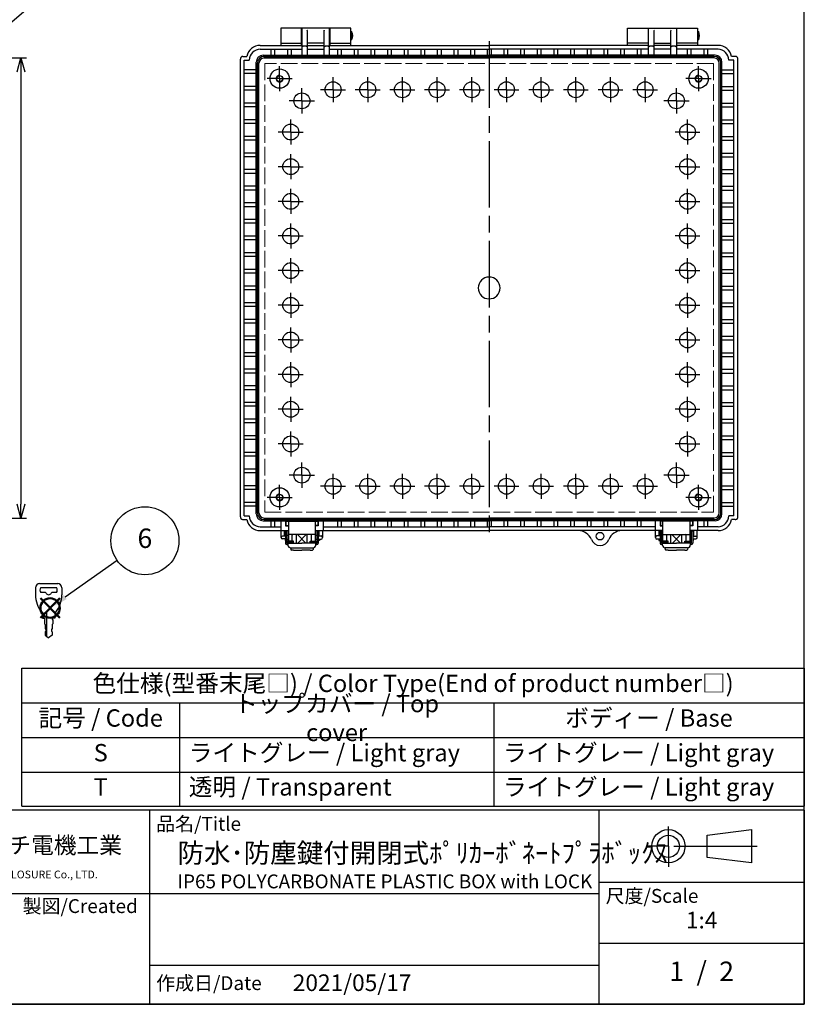
# Model space of a CAD drawing. Units: millimetres. Extents: x 0 to 3302, y 0 to 1120.
# Drawn here: x 1046 to 1612, y 0 to 710 of the extents above; entities that cross this region are included whole.
import ezdxf
from ezdxf.enums import TextEntityAlignment as Align

# ---------------------------------------------------------------- set-up
doc = ezdxf.new("R2010")
doc.units = ezdxf.units.MM
doc.header["$LTSCALE"] = 4
for name, pattern in [('AM_ISO02W050x2', [3.75, 3, -0.75]), ('AM_ISO08W050', [18, 12, -1.5, 3, -1.5]), ('AM_ISO08W050x2', [9, 6, -0.75, 1.5, -0.75]), ('gen7a', [6.875, 4.75, -0.875, 0.375, -0.875])]:
    doc.linetypes.add(name, pattern=pattern)
doc.layers.add('7A', color=4, linetype='gen7a')
doc.layers.add('RAHM2', color=1, linetype='Continuous')
doc.layers.add('AM_12', color=7, linetype='Continuous', lineweight=50, plot=False)
for name, color, linetype, lineweight in [('AM_5', 3, 'Continuous', 25), ('AM_7', 4, 'AM_ISO08W050', 25), ('AM_8', 1, 'Continuous', 25), ('ｶｷﾞ', 8, 'Continuous', 25), ('ﾄｯﾌﾟｶﾊﾞｰ', 7, 'Continuous', 25), ('ﾎﾞﾃﾞｨｰ', 2, 'Continuous', 25), ('ﾎﾞﾃﾞｨｰ0', 2, 'AM_ISO02W050x2', 13), ('ﾗｯﾁ', 3, 'Continuous', 25), ('ﾗｯﾁ金具', 6, 'Continuous', 25)]:
    doc.layers.add(name, color=color, linetype=linetype, lineweight=lineweight)
doc.styles.add('ACISOTS', font='isocp.shx', dxfattribs={"height": 1, "bigfont": 'extfont.shx'})
doc.styles.get("Standard").update_dxf_attribs({"font": 'ISOCP.SHX', "bigfont": 'EXTFONT.SHX'})
doc.dimstyles.new('AM_ISO$0', dxfattribs={"dimscale": 4, "dimtxt": 3.5, "dimasz": 2.5, "dimexe": 1, "dimexo": 1, "dimgap": 1.5, "dimtad": 1, "dimdec": 1, "dimdsep": 46, "dimtxsty": 'Standard', "dimblk": 'OPEN30', "dimcen": 0, "dimclrd": 3, "dimclre": 3, "dimclrt": 2, "dimadec": 0, "dimazin": 2, "dimtp": 0.1, "dimtm": 0.1, "dimtfac": 0.71, "dimtmove": 0, "dimatfit": 3, "dimldrblk": 'OPEN30', "dimfxl": 0, "dimlwd": -1, "dimlwe": -1, "dimarcsym": 0})

# ---------------------------------------------------------------- blocks, each defined once
blk = doc.blocks.new('TK-A3')
blk.add_lwpolyline([(0, 0), (403, 0), (403, 280), (0, 280)], close=True)
blk = doc.blocks.new('A$C0FAF06CF')
at = {"layer": 'AM_8'}
h = blk.add_hatch(color=1, dxfattribs=at)
edge = h.paths.add_edge_path()
edge.add_line((-8.01, -2.41), (8.01, -2.41))
edge.add_arc((8.01, -1.77), 0.638, 270, 360)
edge.add_line((8.65, -1.77), (8.65, 1.77))
edge.add_arc((8.01, 1.77), 0.638, 0, 90)
edge.add_line((8.01, 2.41), (-8.01, 2.41))
edge.add_arc((-8.01, 1.77), 0.638, 90, 180)
edge.add_line((-8.65, 1.77), (-8.65, -1.77))
edge.add_arc((-8.01, -1.77), 0.638, 180, 270)
edge = h.paths.add_edge_path(flags=16)
edge.add_line((-7.47, 2.09), (7.47, 2.09))
edge.add_arc((7.47, 1.55), 0.542, 0, 90, ccw=False)
edge.add_line((8.01, 1.55), (8.01, -1.55))
edge.add_arc((7.47, -1.55), 0.542, 270, 360, ccw=False)
edge.add_line((7.47, -2.09), (-7.47, -2.09))
edge.add_arc((-7.47, -1.55), 0.542, 180, 270, ccw=False)
edge.add_line((-8.01, -1.55), (-8.01, 1.55))
edge.add_arc((-7.47, 1.55), 0.542, 90, 180, ccw=False)
for points in [[(-5.45, 0.59), (-5.45, 1.04), (-7.53, 1.04), (-7.53, 0.59), (-6.76, 0.59), (-6.76, -1.22), (-6.23, -1.22), (-6.23, 0.59)], [(-3.15, 1.04), (-3.15, -1.22), (-2.67, -1.22), (-2.67, -0.62), (-2.19, -0.1), (-1.52, -1.22), (-0.96, -1.22), (-1.85, 0.27), (-1.14, 1.04), (-1.79, 1.04), (-2.67, 0.09), (-2.67, 1.04)], [(4.3, 1.04), (4.3, -1.22), (4.78, -1.22), (4.78, -0.32), (5.83, -0.32), (5.83, -1.22), (6.3, -1.22), (6.3, 1.04), (5.83, 1.04), (5.83, 0.13), (4.78, 0.13), (4.78, 1.04)], [(7.28, -1.22), (7.28, 1.04), (6.81, 1.04), (6.81, -1.22)]]:
    blk.add_hatch(color=1, dxfattribs=at).paths.add_polyline_path(points)
h = blk.add_hatch(color=1, dxfattribs=at)
h.paths.add_polyline_path([(-5.26, -1.22), (-5.08, -0.73), (-4.16, -0.73), (-3.98, -1.22), (-3.42, -1.22), (-4.25, 1.04), (-4.99, 1.04), (-5.82, -1.22)])
h.paths.add_polyline_path([(-4.33, -0.27), (-4.91, -0.27), (-4.62, 0.52)], flags=16)
h = blk.add_hatch(color=1, dxfattribs=at)
h.paths.add_polyline_path([(-0.2, -1.22), (-0.02, -0.73), (0.91, -0.73), (1.09, -1.22), (1.65, -1.22), (0.82, 1.04), (0.07, 1.04), (-0.76, -1.22)])
h.paths.add_polyline_path([(0.74, -0.27), (0.16, -0.27), (0.45, 0.52)], flags=16)
h = blk.add_hatch(color=1, dxfattribs=at)
edge = h.paths.add_edge_path()
edge.add_ellipse((2.88, -0.09), major_axis=(0, 0.727), ratio=0.867347, start_angle=304.651, end_angle=609.4109)
edge.add_line((3.47, -0.35), (3.94, -0.55))
edge.add_arc((2.88, -0.09), 1.16, 38.5505, 336.582, ccw=False)
edge.add_line((3.78, 0.63), (3.4, 0.32))
blk = doc.blocks.new('TK-仕様書(和英併記)NEW')
for p, q in [((0, 35), (-193, 35)), ((-193, 35), (-193, 0)), ((-118, 35), (-118, 0)), ((-37, 35), (-37, 0)), ((0, 35), (0, 0)), ((-17.5, 30.5), (-9.5, 31.5)), ((-17.5, 26.5), (-17.5, 30.5)), ((-9.5, 31.5), (-9.5, 25.5)), ((-9.5, 25.5), (-17.5, 26.5)), ((-37, 22), (0, 22)), ((-193, 20), (-37, 20)), ((-168, 20), (-168, 0)), ((-143, 20), (-143, 0)), ((-37, 11), (0, 11)), ((-37, 7), (-118, 7)), ((0, 0), (-193, 0))]:
    blk.add_line(p, q)
for radius in [3, 2]:
    blk.add_circle((-24.5, 28.5), radius)
at = {"layer": '7A'}
for p, q in [((-24.5, 28.5), (-24.5, 32.07)), ((-24.5, 28.5), (-28.5, 28.5)), ((-24.5, 28.5), (-24.5, 24.79)), ((-23.5, 28.5), (-8.5, 28.5))]:
    blk.add_line(p, q, dxfattribs=at)
at = {"xscale": 0.96, "yscale": 0.96, "zscale": 0.96}
blk.add_blockref('A$C0FAF06CF', (-179.07, 28.69), dxfattribs=at)
at = {"attachment_point": 4}
for s, insert, char_height, width in [('{\\fMS Gothic|b0|i0|c128|p49;株式会社タカチ電機工業}', (-167.99, 28.69), 3, 42.8816), ('{\\fArial|b0|i0|c128|p34;TAKACHI ELECTRONICS ENCLOSURE Co., LTD.}', (-167.99, 23.41), 1.4, 44.4483)]:
    blk.add_mtext(s, dxfattribs=dict(at, insert=insert, char_height=char_height, width=width))
for tag, height, p in [('品名', 3.5, (-106.16, 27.25)), ('TITLE', 2.5, (-106.16, 22.25)), ('型番', 3.5, (-106.14, 11.75))]:
    blk.add_attdef(tag, text='', height=height).set_placement(p, align=Align.MIDDLE_LEFT)
for tag, height, p in [('GEN-TITLE-SCA', 3, (-18.5, 14.79)), ('承認', 3.5, (-180.72, 7.73)), ('検図', 3.5, (-155.5, 7.73)), ('製図', 3.5, (-130.5, 7.73)), ('ページNO.', 3.5, (-23, 5.5)), ('総ページ数', 3.5, (-14, 5.5)), ('GEN-TITLE-DAT', 3, (-81.5, 3.5))]:
    blk.add_attdef(tag, text='', height=height).set_placement(p, align=Align.MIDDLE)
at = {"layer": 'RAHM2', "char_height": 2.5}
for s, insert, width, attachment_point in [('品名/Title', (-116.8, 33.8), 90, 1), ('尺度/Scale', (-35.8, 20.8), 20, 1), ('承認/Approved', (-180.5, 18.8), 22.2154, 2), ('検図/Checked', (-155.5, 18.93), 19.8527, 2), ('製図/Created', (-130.5, 18.96), 19.4456, 2), ('作成日/Date', (-116.8, 3.5), 17.8487, 4)]:
    blk.add_mtext(s, dxfattribs=dict(at, insert=insert, width=width, attachment_point=attachment_point))
at = {"layer": 'RAHM2', "color": 0, "insert": (-18.5, 5.5), "char_height": 3.5, "width": 4.4699, "attachment_point": 5}
blk.add_mtext('/', dxfattribs=at)
blk = doc.blocks.new('*S43373726252524')
at = {"layer": 'AM_5', "color": 3}
blk.add_line((1011.99, 689.1), (935.64, 623.13), dxfattribs=at)
blk.add_circle((1030.53, 705.12), 24.5, dxfattribs=at)
at = {"layer": 'AM_5', "color": 3, "linetype": 'Continuous'}
blk.add_trace([(934.43, 624.52), (936.84, 621.73), (925.05, 613.97)], dxfattribs=at)
at = {"layer": 'AM_5', "color": 7, "insert": (1030.53, 705.12), "char_height": 14, "attachment_point": 5, "style": 'ACISOTS'}
blk.add_mtext('2', dxfattribs=at)
blk = doc.blocks.new('*S48424230292827')
at = {"layer": 'AM_12', "color": 4}
for p, q in [((1126.26, 181.1), (1140.26, 195.1)), ((1126.26, 195.1), (1140.26, 181.1))]:
    blk.add_line(p, q, dxfattribs=at)
blk.add_circle((1133.26, 188.1), 7, dxfattribs=at)
blk = doc.blocks.new('*S49434331302928')
at = {"layer": 'AM_5', "color": 3}
blk.add_line((1181.62, 222.46), (1144.27, 196.02), dxfattribs=at)
blk.add_circle((1201.62, 236.61), 24.5, dxfattribs=at)
at = {"layer": 'AM_5', "color": 3, "linetype": 'Continuous'}
blk.add_trace([(1143.2, 197.52), (1145.33, 194.52), (1132.84, 187.93)], dxfattribs=at)
at = {"layer": 'AM_5', "color": 7, "insert": (1201.62, 236.61), "char_height": 14, "attachment_point": 5, "style": 'ACISOTS'}
blk.add_mtext('6', dxfattribs=at)
blk = doc.blocks.new('_Open30')
at = {"color": 0, "linetype": 'ByBlock', "lineweight": -2}
for p, q in [((-1, 0.268), (0, 0)), ((0, 0), (-1, -0.268)), ((0, 0), (-1, 0))]:
    blk.add_line(p, q, dxfattribs=at)
blk = doc.blocks.new('*D55')
at = {"layer": 'AM_5', "color": 3, "transparency": 16777216}
for p, q in [((1022.8, 682.56), (1051.31, 682.56)), ((1047.31, 672.56), (1047.31, 360.75)), ((1022.8, 350.75), (1051.31, 350.75))]:
    blk.add_line(p, q, dxfattribs=at)
at = {"layer": 'Defpoints', "color": 0, "transparency": 16777216}
for p in [(1018.8, 682.56), (1018.8, 350.75), (1047.31, 350.75)]:
    blk.add_point(p, dxfattribs=at)
at = {"layer": 'AM_5', "color": 3, "transparency": 16777216, "xscale": 10, "yscale": 10, "zscale": 10}
for p, rotation in [((1047.31, 682.56), 90), ((1047.31, 350.75), 270)]:
    blk.add_blockref('_Open30', p, dxfattribs=dict(at, rotation=rotation))
at = {"layer": 'AM_5', "color": 2, "transparency": 16777216, "insert": (1034.31, 516.65), "char_height": 14, "attachment_point": 5, "rotation": 90}
blk.add_mtext('331.8', dxfattribs=at)

msp = doc.modelspace()

# ---------------------------------------------------------------- linework, layer by layer
at = {"color": 7}
for p, q in [((1047.986, 143), (1047.986, 242.394)), ((1047.986, 242.394), (1612, 242.394)), ((1612, 242.394), (1612, 143)), ((1047.986, 217.385), (1612, 217.385)), ((1047.986, 143), (1612, 143))]:
    msp.add_line(p, q, dxfattribs=at)
at = {"color": 1}
for p, q in [((1161.594, 217.385), (1161.594, 143)), ((1388.088, 217.385), (1388.088, 143)), ((1047.986, 192.376), (1612, 192.376)), ((1047.986, 167.368), (1612, 167.368))]:
    msp.add_line(p, q, dxfattribs=at)
at = {"layer": 'AM_7'}
msp.add_line((1384.798, 694.651), (1384.798, 338.651), dxfattribs=at)
at = {"layer": 'AM_7', "linetype": 'AM_ISO08W050x2'}
for p, q in [((1233.798, 667.651), (1233.798, 676.746)), ((1535.798, 667.651), (1535.798, 676.746)), ((1233.798, 667.651), (1224.703, 667.651)), ((1233.798, 667.651), (1242.893, 667.651)), ((1233.798, 667.651), (1233.798, 658.556)), ((1272.298, 659.651), (1272.298, 668.621)), ((1297.298, 659.651), (1297.298, 668.621)), ((1322.298, 659.651), (1322.298, 668.621)), ((1347.298, 659.651), (1347.298, 668.621)), ((1372.298, 659.651), (1372.298, 668.621)), ((1397.298, 659.651), (1397.298, 668.621)), ((1422.298, 659.651), (1422.298, 668.621)), ((1447.298, 659.651), (1447.298, 668.621)), ((1472.298, 659.651), (1472.298, 668.621)), ((1497.298, 659.651), (1497.298, 668.621)), ((1535.798, 667.651), (1526.703, 667.651)), ((1535.798, 667.651), (1544.893, 667.651)), ((1535.798, 667.651), (1535.798, 658.556)), ((1249.798, 651.651), (1249.798, 660.746)), ((1519.798, 651.651), (1519.798, 660.746)), ((1272.298, 659.651), (1263.328, 659.651)), ((1272.298, 659.651), (1281.268, 659.651)), ((1272.298, 659.651), (1272.298, 650.681)), ((1297.298, 659.651), (1288.328, 659.651)), ((1297.298, 659.651), (1306.268, 659.651)), ((1297.298, 659.651), (1297.298, 650.681)), ((1322.298, 659.651), (1313.328, 659.651)), ((1322.298, 659.651), (1331.268, 659.651)), ((1322.298, 659.651), (1322.298, 650.681)), ((1347.298, 659.651), (1338.328, 659.651)), ((1347.298, 659.651), (1356.268, 659.651)), ((1347.298, 659.651), (1347.298, 650.681)), ((1372.298, 659.651), (1363.328, 659.651)), ((1372.298, 659.651), (1372.298, 650.681)), ((1372.298, 659.651), (1381.268, 659.651)), ((1397.298, 659.651), (1388.328, 659.651)), ((1397.298, 659.651), (1397.298, 650.681)), ((1397.298, 659.651), (1406.268, 659.651)), ((1422.298, 659.651), (1413.328, 659.651)), ((1422.298, 659.651), (1431.268, 659.651)), ((1422.298, 659.651), (1422.298, 650.681)), ((1447.298, 659.651), (1438.328, 659.651)), ((1447.298, 659.651), (1456.268, 659.651)), ((1447.298, 659.651), (1447.298, 650.681)), ((1472.298, 659.651), (1463.328, 659.651)), ((1472.298, 659.651), (1481.268, 659.651)), ((1472.298, 659.651), (1472.298, 650.681)), ((1497.298, 659.651), (1488.328, 659.651)), ((1497.298, 659.651), (1506.268, 659.651)), ((1497.298, 659.651), (1497.298, 650.681)), ((1249.798, 651.651), (1240.703, 651.651)), ((1249.798, 651.651), (1258.893, 651.651)), ((1249.798, 651.651), (1249.798, 642.556)), ((1519.798, 651.651), (1510.703, 651.651)), ((1519.798, 651.651), (1528.893, 651.651)), ((1519.798, 651.651), (1519.798, 642.556)), ((1241.798, 629.151), (1241.798, 638.121)), ((1527.798, 629.151), (1527.798, 638.121)), ((1241.798, 629.151), (1232.828, 629.151)), ((1241.798, 629.151), (1250.768, 629.151)), ((1241.798, 629.151), (1241.798, 620.181)), ((1527.798, 629.151), (1518.828, 629.151)), ((1527.798, 629.151), (1536.768, 629.151)), ((1527.798, 629.151), (1527.798, 620.181)), ((1241.798, 604.151), (1241.798, 613.121)), ((1527.798, 604.151), (1527.798, 613.121)), ((1241.798, 604.151), (1232.828, 604.151)), ((1241.798, 604.151), (1250.768, 604.151)), ((1241.798, 604.151), (1241.798, 595.181)), ((1527.798, 604.151), (1518.828, 604.151)), ((1527.798, 604.151), (1536.768, 604.151)), ((1527.798, 604.151), (1527.798, 595.181)), ((1241.798, 579.151), (1241.798, 588.121)), ((1527.798, 579.151), (1527.798, 588.121)), ((1241.798, 579.151), (1232.828, 579.151)), ((1241.798, 579.151), (1250.768, 579.151)), ((1241.798, 579.151), (1241.798, 570.181)), ((1527.798, 579.151), (1518.828, 579.151)), ((1527.798, 579.151), (1536.768, 579.151)), ((1527.798, 579.151), (1527.798, 570.181)), ((1241.798, 554.151), (1241.798, 563.121)), ((1527.798, 554.151), (1527.798, 563.121)), ((1241.798, 554.151), (1232.828, 554.151)), ((1241.798, 554.151), (1250.768, 554.151)), ((1241.798, 554.151), (1241.798, 545.181)), ((1527.798, 554.151), (1518.828, 554.151)), ((1527.798, 554.151), (1536.768, 554.151)), ((1527.798, 554.151), (1527.798, 545.181)), ((1241.798, 529.151), (1241.798, 538.121)), ((1527.798, 529.151), (1527.798, 538.121)), ((1241.798, 529.151), (1232.828, 529.151)), ((1241.798, 529.151), (1250.768, 529.151)), ((1241.798, 529.151), (1241.798, 520.181)), ((1527.798, 529.151), (1518.828, 529.151)), ((1527.798, 529.151), (1536.768, 529.151)), ((1527.798, 529.151), (1527.798, 520.181)), ((1241.798, 504.151), (1241.798, 513.121)), ((1527.798, 504.151), (1527.798, 513.121)), ((1241.798, 504.151), (1232.828, 504.151)), ((1241.798, 504.151), (1250.768, 504.151)), ((1241.798, 504.151), (1241.798, 495.181)), ((1527.798, 504.151), (1518.828, 504.151)), ((1527.798, 504.151), (1536.768, 504.151)), ((1527.798, 504.151), (1527.798, 495.181)), ((1241.798, 479.151), (1241.798, 488.121)), ((1527.798, 479.151), (1527.798, 488.121)), ((1241.798, 479.151), (1232.828, 479.151)), ((1241.798, 479.151), (1250.768, 479.151)), ((1241.798, 479.151), (1241.798, 470.181)), ((1527.798, 479.151), (1518.828, 479.151)), ((1527.798, 479.151), (1536.768, 479.151)), ((1527.798, 479.151), (1527.798, 470.181)), ((1241.798, 454.151), (1241.798, 463.121)), ((1527.798, 454.151), (1527.798, 463.121)), ((1241.798, 454.151), (1232.828, 454.151)), ((1241.798, 454.151), (1250.768, 454.151)), ((1241.798, 454.151), (1241.798, 445.181)), ((1527.798, 454.151), (1518.828, 454.151)), ((1527.798, 454.151), (1536.768, 454.151)), ((1527.798, 454.151), (1527.798, 445.181)), ((1241.798, 429.151), (1241.798, 438.121)), ((1527.798, 429.151), (1527.798, 438.121)), ((1241.798, 429.151), (1232.828, 429.151)), ((1241.798, 429.151), (1250.768, 429.151)), ((1241.798, 429.151), (1241.798, 420.181)), ((1527.798, 429.151), (1518.828, 429.151)), ((1527.798, 429.151), (1536.768, 429.151)), ((1527.798, 429.151), (1527.798, 420.181)), ((1241.798, 404.151), (1241.798, 413.121)), ((1527.798, 404.151), (1527.798, 413.121)), ((1241.798, 404.151), (1232.828, 404.151)), ((1241.798, 404.151), (1250.768, 404.151)), ((1241.798, 404.151), (1241.798, 395.181)), ((1527.798, 404.151), (1518.828, 404.151)), ((1527.798, 404.151), (1536.768, 404.151)), ((1527.798, 404.151), (1527.798, 395.181)), ((1249.798, 381.651), (1249.798, 390.746)), ((1519.798, 381.651), (1519.798, 390.746)), ((1249.798, 381.651), (1240.703, 381.651)), ((1249.798, 381.651), (1249.798, 372.556)), ((1249.798, 381.651), (1258.893, 381.651)), ((1272.298, 373.651), (1272.298, 382.621)), ((1297.298, 373.651), (1297.298, 382.621)), ((1322.298, 373.651), (1322.298, 382.621)), ((1347.298, 373.651), (1347.298, 382.621)), ((1372.298, 373.651), (1372.298, 382.621)), ((1397.298, 373.651), (1397.298, 382.621)), ((1422.298, 373.651), (1422.298, 382.621)), ((1447.298, 373.651), (1447.298, 382.621)), ((1472.298, 373.651), (1472.298, 382.621)), ((1497.298, 373.651), (1497.298, 382.621)), ((1519.798, 381.651), (1510.703, 381.651)), ((1519.798, 381.651), (1519.798, 372.556)), ((1519.798, 381.651), (1528.893, 381.651)), ((1233.798, 365.651), (1233.798, 374.746)), ((1272.298, 373.651), (1263.328, 373.651)), ((1272.298, 373.651), (1281.268, 373.651)), ((1272.298, 373.651), (1272.298, 364.681)), ((1297.298, 373.651), (1288.328, 373.651)), ((1297.298, 373.651), (1306.268, 373.651)), ((1297.298, 373.651), (1297.298, 364.681)), ((1322.298, 373.651), (1313.328, 373.651)), ((1322.298, 373.651), (1331.268, 373.651)), ((1322.298, 373.651), (1322.298, 364.681)), ((1347.298, 373.651), (1338.328, 373.651)), ((1347.298, 373.651), (1356.268, 373.651)), ((1347.298, 373.651), (1347.298, 364.681)), ((1372.298, 373.651), (1363.328, 373.651)), ((1372.298, 373.651), (1381.268, 373.651)), ((1372.298, 373.651), (1372.298, 364.681)), ((1397.298, 373.651), (1388.328, 373.651)), ((1397.298, 373.651), (1406.268, 373.651)), ((1397.298, 373.651), (1397.298, 364.681)), ((1422.298, 373.651), (1413.328, 373.651)), ((1422.298, 373.651), (1431.268, 373.651)), ((1422.298, 373.651), (1422.298, 364.681)), ((1447.298, 373.651), (1438.328, 373.651)), ((1447.298, 373.651), (1456.268, 373.651)), ((1447.298, 373.651), (1447.298, 364.681)), ((1472.298, 373.651), (1463.328, 373.651)), ((1472.298, 373.651), (1481.268, 373.651)), ((1472.298, 373.651), (1472.298, 364.681)), ((1497.298, 373.651), (1488.328, 373.651)), ((1497.298, 373.651), (1506.268, 373.651)), ((1497.298, 373.651), (1497.298, 364.681)), ((1535.798, 365.651), (1535.798, 374.746)), ((1233.798, 365.651), (1224.703, 365.651)), ((1233.798, 365.651), (1233.798, 356.556)), ((1233.798, 365.651), (1242.893, 365.651)), ((1535.798, 365.651), (1526.703, 365.651)), ((1535.798, 365.651), (1535.798, 356.556)), ((1535.798, 365.651), (1544.893, 365.651))]:
    msp.add_line(p, q, dxfattribs=at)
at = {"layer": 'ｶｷﾞ'}
for p, q in [((1057.77, 300.432), (1057.77, 295.25)), ((1060.77, 303.432), (1073.77, 303.432)), ((1061.62, 300.532), (1072.92, 300.532)), ((1076.77, 300.432), (1076.77, 295.25)), ((1064.979, 296.932), (1061.62, 296.932)), ((1072.92, 296.932), (1069.562, 296.932)), ((1062.77, 280.932), (1062.77, 278.432)), ((1062.77, 278.432), (1064.27, 278.432)), ((1063.77, 278.432), (1063.77, 282.432)), ((1063.77, 282.432), (1065.77, 282.432)), ((1064.27, 277.432), (1064.27, 274.503)), ((1065.77, 282.432), (1065.77, 265.479)), ((1071.77, 278.432), (1070.27, 278.432)), ((1070.27, 277.432), (1070.27, 276.632)), ((1070.27, 277.432), (1070.27, 274.503)), ((1071.77, 280.932), (1071.77, 278.432)), ((1064.27, 274.503), (1064.77, 273.903)), ((1064.77, 273.903), (1064.77, 271.035)), ((1064.77, 271.035), (1065.27, 270.385)), ((1065.27, 270.385), (1065.27, 269.085)), ((1069.77, 271.035), (1069.27, 270.385)), ((1069.27, 270.385), (1069.27, 269.085)), ((1070.27, 274.503), (1069.77, 273.903)), ((1069.77, 273.903), (1069.77, 271.035)), ((1065.27, 269.085), (1064.77, 268.535)), ((1064.77, 268.535), (1064.77, 266.176)), ((1064.77, 266.176), (1067.27, 264.432)), ((1069.77, 266.176), (1067.27, 264.432)), ((1069.27, 269.085), (1069.77, 268.535)), ((1069.77, 268.535), (1069.77, 266.176))]:
    msp.add_line(p, q, dxfattribs=at)
for centre, radius, start, end in [((1060.77, 300.432), 3, 90, 180), ((1064.02, 298.732), 3, 143.130102, 216.869898), ((1070.52, 298.732), 3, 323.130102, 36.869898), ((1073.77, 300.432), 3, 0, 90), ((1077.77, 295.25), 20, 180, 218.49995), ((1064.979, 296.432), 0.5, 23.578178, 90), ((1067.27, 297.432), 2, 203.578178, 336.421822), ((1069.562, 296.432), 0.5, 90, 156.421822), ((1056.77, 295.25), 20, 321.50005, 0), ((1059.77, 280.932), 3, 0, 38.49995), ((1064.27, 277.932), 0.5, 270, 90), ((1070.27, 277.932), 0.5, 90, 270), ((1074.77, 280.932), 3, 141.50005, 180)]:
    msp.add_arc(centre, radius, start, end, dxfattribs=at)
at = {"layer": 'ﾄｯﾌﾟｶﾊﾞｰ'}
for p, q in [((1249.548, 704.151), (1234.548, 704.151)), ((1234.548, 704.151), (1234.548, 691.651)), ((1249.548, 691.651), (1249.548, 704.151)), ((1285.048, 704.151), (1270.048, 704.151)), ((1270.048, 704.151), (1270.048, 691.651)), ((1285.048, 691.651), (1285.048, 704.151)), ((1484.548, 691.651), (1484.548, 704.151)), ((1484.548, 704.151), (1499.548, 704.151)), ((1499.548, 704.151), (1499.548, 691.651)), ((1520.048, 691.651), (1520.048, 704.151)), ((1520.048, 704.151), (1535.048, 704.151)), ((1535.048, 704.151), (1535.048, 691.651)), ((1234.548, 693.151), (1249.548, 693.151)), ((1270.048, 693.151), (1285.048, 693.151)), ((1499.548, 693.151), (1484.548, 693.151)), ((1535.048, 693.151), (1520.048, 693.151))]:
    msp.add_line(p, q, dxfattribs=at)
at = {"layer": 'ﾎﾞﾃﾞｨｰ'}
for p, q in [((1269.798, 704.151), (1249.798, 704.151)), ((1249.798, 704.151), (1249.798, 684.499)), ((1269.798, 684.499), (1269.798, 704.151)), ((1499.798, 684.499), (1499.798, 704.151)), ((1499.798, 704.151), (1519.798, 704.151)), ((1519.798, 704.151), (1519.798, 684.499)), ((1249.798, 700.691), (1249.548, 700.691)), ((1249.798, 696.611), (1249.548, 696.611)), ((1253.7, 702.448), (1253.598, 702.587)), ((1253.798, 684.499), (1253.798, 702.151)), ((1265.798, 684.499), (1265.798, 702.151)), ((1265.895, 702.448), (1265.998, 702.587)), ((1270.048, 700.691), (1269.798, 700.691)), ((1270.048, 696.611), (1269.798, 696.611)), ((1285.048, 701.751), (1285.648, 701.751)), ((1285.648, 701.751), (1285.648, 695.551)), ((1499.548, 700.691), (1499.798, 700.691)), ((1499.548, 696.611), (1499.798, 696.611)), ((1503.7, 702.448), (1503.598, 702.587)), ((1503.798, 684.499), (1503.798, 702.151)), ((1515.798, 684.499), (1515.798, 702.151)), ((1515.895, 702.448), (1515.998, 702.587)), ((1519.798, 700.691), (1520.048, 700.691)), ((1519.798, 696.611), (1520.048, 696.611)), ((1535.048, 701.751), (1535.648, 701.751)), ((1535.648, 701.751), (1535.648, 695.551)), ((1219.798, 691.651), (1249.798, 691.651)), ((1219.798, 688.951), (1249.798, 688.951)), ((1227.398, 688.951), (1227.398, 684.499)), ((1230.098, 688.951), (1230.098, 684.499)), ((1239.398, 688.951), (1239.398, 684.499)), ((1242.098, 688.951), (1242.098, 684.499)), ((1265.798, 693.151), (1253.798, 693.151)), ((1253.798, 691.651), (1265.798, 691.651)), ((1253.798, 688.951), (1265.798, 688.951)), ((1269.798, 691.651), (1384.798, 691.651)), ((1269.798, 688.951), (1384.798, 688.951)), ((1275.448, 688.951), (1275.448, 684.499)), ((1278.148, 688.951), (1278.148, 684.499)), ((1285.648, 695.551), (1285.048, 695.551)), ((1287.448, 688.951), (1287.448, 684.499)), ((1290.148, 688.951), (1290.148, 684.499)), ((1299.448, 688.951), (1299.448, 684.499)), ((1302.148, 688.951), (1302.148, 684.499)), ((1311.448, 688.951), (1311.448, 684.499)), ((1314.148, 688.951), (1314.148, 684.499)), ((1323.448, 688.951), (1323.448, 684.499)), ((1326.148, 688.951), (1326.148, 684.499)), ((1335.448, 688.951), (1335.448, 684.499)), ((1338.148, 688.951), (1338.148, 684.499)), ((1347.448, 688.951), (1347.448, 684.499)), ((1350.148, 688.951), (1350.148, 684.499)), ((1359.448, 688.951), (1359.448, 684.499)), ((1362.148, 688.951), (1362.148, 684.499)), ((1371.448, 688.951), (1371.448, 684.499)), ((1374.148, 688.951), (1374.148, 684.499)), ((1383.448, 688.951), (1383.448, 684.499)), ((1499.798, 691.651), (1384.798, 691.651)), ((1499.798, 688.951), (1384.798, 688.951)), ((1386.148, 688.951), (1386.148, 684.499)), ((1395.448, 688.951), (1395.448, 684.499)), ((1398.148, 688.951), (1398.148, 684.499)), ((1407.448, 688.951), (1407.448, 684.499)), ((1410.148, 688.951), (1410.148, 684.499)), ((1419.448, 688.951), (1419.448, 684.499)), ((1422.148, 688.951), (1422.148, 684.499)), ((1431.448, 688.951), (1431.448, 684.499)), ((1434.148, 688.951), (1434.148, 684.499)), ((1443.448, 688.951), (1443.448, 684.499)), ((1446.148, 688.951), (1446.148, 684.499)), ((1455.448, 688.951), (1455.448, 684.499)), ((1458.148, 688.951), (1458.148, 684.499)), ((1467.448, 688.951), (1467.448, 684.499)), ((1470.148, 688.951), (1470.148, 684.499)), ((1479.448, 688.951), (1479.448, 684.499)), ((1482.148, 688.951), (1482.148, 684.499)), ((1491.448, 688.951), (1491.448, 684.499)), ((1494.148, 688.951), (1494.148, 684.499)), ((1503.798, 693.151), (1515.798, 693.151)), ((1515.798, 691.651), (1503.798, 691.651)), ((1515.798, 688.951), (1503.798, 688.951)), ((1549.798, 691.651), (1519.798, 691.651)), ((1549.798, 688.951), (1519.798, 688.951)), ((1527.498, 688.951), (1527.498, 684.499)), ((1530.198, 688.951), (1530.198, 684.499)), ((1535.648, 695.551), (1535.048, 695.551)), ((1539.498, 688.951), (1539.498, 684.499)), ((1542.198, 688.951), (1542.198, 684.499)), ((1207.348, 683.701), (1210.01, 683.701)), ((1221.93, 684.499), (1384.798, 684.499)), ((1222.536, 682.557), (1384.798, 682.557)), ((1222.698, 683.731), (1384.798, 683.731)), ((1547.665, 684.499), (1384.798, 684.499)), ((1546.897, 683.731), (1384.798, 683.731)), ((1547.059, 682.557), (1384.798, 682.557)), ((1562.248, 683.701), (1559.585, 683.701)), ((1205.598, 351.651), (1205.598, 681.651)), ((1208.298, 681.001), (1211.927, 681.001)), ((1208.298, 352.301), (1208.298, 681.001)), ((1216.95, 353.784), (1216.95, 679.519)), ((1217.718, 354.552), (1217.718, 678.751)), ((1218.888, 354.552), (1218.888, 678.751)), ((1550.707, 354.552), (1550.707, 678.751)), ((1551.877, 354.552), (1551.877, 678.751)), ((1552.645, 353.784), (1552.645, 679.519)), ((1561.298, 681.001), (1557.668, 681.001)), ((1561.298, 352.301), (1561.298, 681.001)), ((1563.998, 351.651), (1563.998, 681.651)), ((1216.95, 674.001), (1208.298, 674.001)), ((1216.95, 671.301), (1208.298, 671.301)), ((1552.645, 674.001), (1561.298, 674.001)), ((1552.645, 671.301), (1561.298, 671.301)), ((1216.95, 662.001), (1208.298, 662.001)), ((1552.645, 662.001), (1561.298, 662.001)), ((1216.95, 659.301), (1208.298, 659.301)), ((1552.645, 659.301), (1561.298, 659.301)), ((1216.95, 650.001), (1208.298, 650.001)), ((1216.95, 647.301), (1208.298, 647.301)), ((1552.645, 650.001), (1561.298, 650.001)), ((1552.645, 647.301), (1561.298, 647.301)), ((1216.95, 638.001), (1208.298, 638.001)), ((1216.95, 635.301), (1208.298, 635.301)), ((1552.645, 638.001), (1561.298, 638.001)), ((1552.645, 635.301), (1561.298, 635.301)), ((1216.95, 626.001), (1208.298, 626.001)), ((1552.645, 626.001), (1561.298, 626.001)), ((1216.95, 623.301), (1208.298, 623.301)), ((1552.645, 623.301), (1561.298, 623.301)), ((1216.95, 614.001), (1208.298, 614.001)), ((1216.95, 611.301), (1208.298, 611.301)), ((1552.645, 614.001), (1561.298, 614.001)), ((1552.645, 611.301), (1561.298, 611.301)), ((1216.95, 602.001), (1208.298, 602.001)), ((1216.95, 599.301), (1208.298, 599.301)), ((1552.645, 602.001), (1561.298, 602.001)), ((1552.645, 599.301), (1561.298, 599.301)), ((1216.95, 590.001), (1208.298, 590.001)), ((1552.645, 590.001), (1561.298, 590.001)), ((1216.95, 587.301), (1208.298, 587.301)), ((1552.645, 587.301), (1561.298, 587.301)), ((1216.95, 578.001), (1208.298, 578.001)), ((1216.95, 575.301), (1208.298, 575.301)), ((1552.645, 578.001), (1561.298, 578.001)), ((1552.645, 575.301), (1561.298, 575.301)), ((1216.95, 566.001), (1208.298, 566.001)), ((1216.95, 563.301), (1208.298, 563.301)), ((1552.645, 566.001), (1561.298, 566.001)), ((1552.645, 563.301), (1561.298, 563.301)), ((1216.95, 554.001), (1208.298, 554.001)), ((1552.645, 554.001), (1561.298, 554.001)), ((1216.95, 551.301), (1208.298, 551.301)), ((1552.645, 551.301), (1561.298, 551.301)), ((1216.95, 542.001), (1208.298, 542.001)), ((1552.645, 542.001), (1561.298, 542.001)), ((1216.95, 539.301), (1208.298, 539.301)), ((1552.645, 539.301), (1561.298, 539.301)), ((1216.95, 530.001), (1208.298, 530.001)), ((1216.95, 527.301), (1208.298, 527.301)), ((1552.645, 530.001), (1561.298, 530.001)), ((1552.645, 527.301), (1561.298, 527.301)), ((1216.95, 518.001), (1208.298, 518.001)), ((1216.95, 515.301), (1208.298, 515.301)), ((1552.645, 518.001), (1561.298, 518.001)), ((1552.645, 515.301), (1561.298, 515.301)), ((1216.95, 506.001), (1208.298, 506.001)), ((1552.645, 506.001), (1561.298, 506.001)), ((1216.95, 503.301), (1208.298, 503.301)), ((1552.645, 503.301), (1561.298, 503.301)), ((1216.95, 494.001), (1208.298, 494.001)), ((1216.95, 491.301), (1208.298, 491.301)), ((1552.645, 494.001), (1561.298, 494.001)), ((1552.645, 491.301), (1561.298, 491.301)), ((1216.95, 482.001), (1208.298, 482.001)), ((1216.95, 479.301), (1208.298, 479.301)), ((1552.645, 482.001), (1561.298, 482.001)), ((1552.645, 479.301), (1561.298, 479.301)), ((1216.95, 470.001), (1208.298, 470.001)), ((1552.645, 470.001), (1561.298, 470.001)), ((1216.95, 467.301), (1208.298, 467.301)), ((1552.645, 467.301), (1561.298, 467.301)), ((1216.95, 458.001), (1208.298, 458.001)), ((1216.95, 455.301), (1208.298, 455.301)), ((1552.645, 458.001), (1561.298, 458.001)), ((1552.645, 455.301), (1561.298, 455.301)), ((1216.95, 446.001), (1208.298, 446.001)), ((1216.95, 443.301), (1208.298, 443.301)), ((1552.645, 446.001), (1561.298, 446.001)), ((1552.645, 443.301), (1561.298, 443.301)), ((1216.95, 434.001), (1208.298, 434.001)), ((1552.645, 434.001), (1561.298, 434.001)), ((1216.95, 431.301), (1208.298, 431.301)), ((1552.645, 431.301), (1561.298, 431.301)), ((1216.95, 422.001), (1208.298, 422.001)), ((1216.95, 419.301), (1208.298, 419.301)), ((1552.645, 422.001), (1561.298, 422.001)), ((1552.645, 419.301), (1561.298, 419.301)), ((1216.95, 410.001), (1208.298, 410.001)), ((1216.95, 407.301), (1208.298, 407.301)), ((1552.645, 410.001), (1561.298, 410.001)), ((1552.645, 407.301), (1561.298, 407.301)), ((1216.95, 398.001), (1208.298, 398.001)), ((1552.645, 398.001), (1561.298, 398.001)), ((1216.95, 395.301), (1208.298, 395.301)), ((1552.645, 395.301), (1561.298, 395.301)), ((1216.95, 386.001), (1208.298, 386.001)), ((1552.645, 386.001), (1561.298, 386.001)), ((1216.95, 383.301), (1208.298, 383.301)), ((1552.645, 383.301), (1561.298, 383.301)), ((1216.95, 374.001), (1208.298, 374.001)), ((1216.95, 371.301), (1208.298, 371.301)), ((1552.645, 374.001), (1561.298, 374.001)), ((1552.645, 371.301), (1561.298, 371.301)), ((1216.95, 362.001), (1208.298, 362.001)), ((1216.95, 359.301), (1208.298, 359.301)), ((1552.645, 362.001), (1561.298, 362.001)), ((1552.645, 359.301), (1561.298, 359.301)), ((1207.348, 349.601), (1210.01, 349.601)), ((1208.298, 352.301), (1211.927, 352.301)), ((1221.93, 348.804), (1384.798, 348.804)), ((1222.536, 350.745), (1384.798, 350.745)), ((1222.698, 349.572), (1384.798, 349.572)), ((1227.398, 348.804), (1227.398, 344.351)), ((1230.098, 348.804), (1230.098, 344.351)), ((1234.548, 348.721), (1234.548, 341.651)), ((1234.548, 348.721), (1234.548, 341.651)), ((1238.048, 348.721), (1238.048, 345.151)), ((1261.548, 348.721), (1261.548, 345.151)), ((1265.048, 348.721), (1265.048, 341.651)), ((1275.448, 348.804), (1275.448, 344.351)), ((1278.148, 348.804), (1278.148, 344.351)), ((1287.448, 348.804), (1287.448, 344.351)), ((1290.148, 348.804), (1290.148, 344.351)), ((1299.448, 348.804), (1299.448, 344.351)), ((1302.148, 348.804), (1302.148, 344.351)), ((1311.448, 348.804), (1311.448, 344.351)), ((1314.148, 348.804), (1314.148, 344.351)), ((1323.448, 348.804), (1323.448, 344.351)), ((1326.148, 348.804), (1326.148, 344.351)), ((1335.448, 348.804), (1335.448, 344.351)), ((1338.148, 348.804), (1338.148, 344.351)), ((1347.448, 348.804), (1347.448, 344.351)), ((1350.148, 348.804), (1350.148, 344.351)), ((1359.448, 348.804), (1359.448, 344.351)), ((1362.148, 348.804), (1362.148, 344.351)), ((1371.448, 348.804), (1371.448, 344.351)), ((1374.148, 348.804), (1374.148, 344.351)), ((1383.448, 348.804), (1383.448, 344.351)), ((1547.059, 350.745), (1384.798, 350.745)), ((1546.897, 349.572), (1384.798, 349.572)), ((1547.665, 348.804), (1384.798, 348.804)), ((1386.148, 348.804), (1386.148, 344.351)), ((1395.448, 348.804), (1395.448, 344.351)), ((1398.148, 348.804), (1398.148, 344.351)), ((1407.448, 348.804), (1407.448, 344.351)), ((1410.148, 348.804), (1410.148, 344.351)), ((1419.448, 348.804), (1419.448, 344.351)), ((1422.148, 348.804), (1422.148, 344.351)), ((1431.448, 348.804), (1431.448, 344.351)), ((1434.148, 348.804), (1434.148, 344.351)), ((1443.448, 348.804), (1443.448, 344.351)), ((1446.148, 348.804), (1446.148, 344.351)), ((1455.448, 348.804), (1455.448, 344.351)), ((1458.148, 348.804), (1458.148, 344.351)), ((1467.448, 348.804), (1467.448, 344.351)), ((1470.148, 348.804), (1470.148, 344.351)), ((1479.448, 348.804), (1479.448, 344.351)), ((1482.148, 348.804), (1482.148, 344.351)), ((1491.448, 348.804), (1491.448, 344.351)), ((1494.148, 348.804), (1494.148, 344.351)), ((1504.548, 348.721), (1504.548, 341.651)), ((1508.048, 348.721), (1508.048, 345.151)), ((1531.548, 348.721), (1531.548, 345.151)), ((1535.048, 348.721), (1535.048, 341.651)), ((1535.048, 348.721), (1535.048, 341.651)), ((1539.498, 348.804), (1539.498, 344.351)), ((1542.198, 348.804), (1542.198, 344.351)), ((1561.298, 352.301), (1557.668, 352.301)), ((1562.248, 349.601), (1559.585, 349.601)), ((1219.798, 344.351), (1234.548, 344.351)), ((1219.798, 341.651), (1240.048, 341.651)), ((1238.048, 345.151), (1240.048, 345.151)), ((1261.548, 345.151), (1259.548, 345.151)), ((1259.548, 341.651), (1384.798, 341.651)), ((1265.048, 344.351), (1384.798, 344.351)), ((1504.548, 344.351), (1384.798, 344.351)), ((1510.048, 341.651), (1384.798, 341.651)), ((1508.048, 345.151), (1510.048, 345.151)), ((1531.548, 345.151), (1529.548, 345.151)), ((1549.798, 341.651), (1529.548, 341.651)), ((1549.798, 344.351), (1535.048, 344.351))]:
    msp.add_line(p, q, dxfattribs=at)
for centre, radius in [((1233.798, 667.651), 6.95), ((1233.798, 667.651), 2.15), ((1535.798, 667.651), 6.95), ((1535.798, 667.651), 2.15), ((1272.298, 659.651), 5.75), ((1297.298, 659.651), 5.75), ((1322.298, 659.651), 5.75), ((1347.298, 659.651), 5.75), ((1372.298, 659.651), 5.75), ((1397.298, 659.651), 5.75), ((1422.298, 659.651), 5.75), ((1447.298, 659.651), 5.75), ((1472.298, 659.651), 5.75), ((1497.298, 659.651), 5.75), ((1249.798, 651.651), 5.75), ((1519.798, 651.651), 5.75), ((1241.798, 629.151), 5.75), ((1527.798, 629.151), 5.75), ((1241.798, 604.151), 5.75), ((1527.798, 604.151), 5.75), ((1241.798, 579.151), 5.75), ((1527.798, 579.151), 5.75), ((1241.798, 554.151), 5.75), ((1527.798, 554.151), 5.75), ((1241.798, 529.151), 5.75), ((1527.798, 529.151), 5.75), ((1241.798, 504.151), 5.75), ((1527.798, 504.151), 5.75), ((1241.798, 479.151), 5.75), ((1527.798, 479.151), 5.75), ((1241.798, 454.151), 5.75), ((1527.798, 454.151), 5.75), ((1241.798, 429.151), 5.75), ((1527.798, 429.151), 5.75), ((1241.798, 404.151), 5.75), ((1527.798, 404.151), 5.75), ((1249.798, 381.651), 5.75), ((1519.798, 381.651), 5.75), ((1272.298, 373.651), 5.75), ((1297.298, 373.651), 5.75), ((1322.298, 373.651), 5.75), ((1347.298, 373.651), 5.75), ((1372.298, 373.651), 5.75), ((1397.298, 373.651), 5.75), ((1422.298, 373.651), 5.75), ((1447.298, 373.651), 5.75), ((1472.298, 373.651), 5.75), ((1497.298, 373.651), 5.75), ((1233.798, 365.651), 6.95), ((1535.798, 365.651), 6.95), ((1233.798, 365.651), 2.15), ((1535.798, 365.651), 2.15), ((1464.798, 337.651), 2.75)]:
    msp.add_circle(centre, radius, dxfattribs=at)
for centre, radius, start, end in [((1253.298, 702.151), 0.5, 360, 36.412409), ((1266.298, 702.151), 0.5, 143.587591, 180), ((1280.041, 698.651), 6.406, 331.059412, 28.940588), ((1503.298, 702.151), 0.5, 0, 36.412409), ((1516.298, 702.151), 0.5, 143.587591, 180), ((1530.041, 698.651), 6.406, 331.059412, 28.940588), ((1219.798, 681.651), 10, 90, 168.170501), ((1220.243, 680.639), 8.324, 93.070655, 177.50697), ((1251.798, 688.029), 3.122, 50.161397, 129.838603), ((1267.798, 688.029), 3.122, 50.161397, 129.838603), ((1501.798, 688.029), 3.122, 50.161397, 129.838603), ((1517.798, 688.029), 3.122, 50.161397, 129.838603), ((1549.798, 681.651), 10, 11.829499, 90), ((1549.352, 680.639), 8.324, 2.49303, 86.929345), ((1215.598, 681.651), 10, 176.647616, 180), ((1207.112, 682.148), 1.5, 115.346989, 176.647616), ((1207.348, 681.651), 2.05, 90, 115.346989), ((1221.93, 679.519), 4.98, 90, 180), ((1222.698, 678.751), 4.98, 90, 180), ((1222.698, 678.751), 3.81, 90, 180), ((1546.897, 678.751), 4.98, 360, 90), ((1546.897, 678.751), 3.81, 360, 90), ((1547.665, 679.519), 4.98, 360, 90), ((1562.248, 681.651), 2.05, 64.653011, 90), ((1562.483, 682.148), 1.5, 3.352384, 64.653011), ((1553.998, 681.651), 10, 360, 3.352384), ((1384.798, 516.651), 7.85, 90, 270), ((1384.798, 516.651), 7.85, 270, 90), ((1215.598, 351.651), 10, 180, 183.352384), ((1207.112, 351.154), 1.5, 183.352384, 244.653011), ((1207.348, 351.651), 2.05, 244.653011, 270), ((1219.798, 351.651), 10, 191.829499, 270), ((1220.243, 352.663), 8.324, 182.49303, 266.929345), ((1221.93, 353.784), 4.98, 180, 270), ((1222.698, 354.552), 4.98, 180, 270), ((1222.698, 354.552), 3.81, 180, 270), ((1546.897, 354.552), 4.98, 270, 360), ((1546.897, 354.552), 3.81, 270, 360), ((1547.665, 353.784), 4.98, 270, 360), ((1549.352, 352.663), 8.324, 273.070655, 357.50697), ((1549.798, 351.651), 10, 270, 348.170501), ((1562.248, 351.651), 2.05, 270, 295.346989), ((1562.483, 351.154), 1.5, 295.346989, 356.647616), ((1553.998, 351.651), 10, 356.647616, 360), ((1449.159, 331.651), 10, 20.990243, 90), ((1480.436, 331.651), 10, 90, 159.009757), ((1464.798, 337.651), 6.75, 200.990243, 339.009757)]:
    msp.add_arc(centre, radius, start, end, dxfattribs=at)
at = {"layer": 'ﾎﾞﾃﾞｨｰ0'}
for p, q in [((1546.598, 678.451), (1222.998, 678.451)), ((1222.998, 678.451), (1222.998, 354.851)), ((1546.598, 516.651), (1546.598, 678.451)), ((1546.598, 354.851), (1546.598, 516.651)), ((1222.998, 354.851), (1546.598, 354.851))]:
    msp.add_line(p, q, dxfattribs=at)
for centre in [(1233.798, 667.651), (1535.798, 667.651), (1233.798, 365.651), (1535.798, 365.651)]:
    msp.add_circle(centre, 2.5, dxfattribs=at)
at = {"layer": 'ﾗｯﾁ'}
for p, q in [((1238.298, 348.401), (1261.298, 348.401)), ((1238.298, 348.401), (1238.298, 345.401)), ((1240.048, 348.401), (1240.048, 334.129)), ((1259.548, 334.129), (1259.548, 348.401)), ((1261.298, 348.401), (1261.298, 345.401)), ((1531.298, 348.401), (1508.298, 348.401)), ((1508.298, 348.401), (1508.298, 345.401)), ((1510.048, 334.129), (1510.048, 348.401)), ((1529.548, 348.401), (1529.548, 334.129)), ((1531.298, 348.401), (1531.298, 345.401)), ((1238.298, 345.401), (1240.048, 345.401)), ((1261.298, 345.401), (1259.548, 345.401)), ((1508.298, 345.401), (1510.048, 345.401)), ((1531.298, 345.401), (1529.548, 345.401)), ((1259.548, 338.901), (1240.048, 338.901)), ((1510.048, 338.901), (1529.548, 338.901))]:
    msp.add_line(p, q, dxfattribs=at)
at = {"layer": 'ﾗｯﾁ金具'}
for p, q in [((1234.798, 336.629), (1234.798, 341.651)), ((1237.298, 337.629), (1237.298, 341.651)), ((1239.048, 341.379), (1238.048, 341.379)), ((1238.048, 341.379), (1238.048, 332.629)), ((1239.048, 341.379), (1239.048, 332.629)), ((1260.548, 341.379), (1261.548, 341.379)), ((1260.548, 341.379), (1260.548, 332.629)), ((1261.548, 341.379), (1261.548, 332.629)), ((1262.298, 337.879), (1262.298, 341.651)), ((1264.798, 336.629), (1264.798, 341.651)), ((1504.798, 336.629), (1504.798, 341.651)), ((1507.298, 337.879), (1507.298, 341.651)), ((1509.048, 341.379), (1508.048, 341.379)), ((1508.048, 341.379), (1508.048, 332.629)), ((1509.048, 341.379), (1509.048, 332.629)), ((1530.548, 341.379), (1531.548, 341.379)), ((1530.548, 341.379), (1530.548, 332.629)), ((1531.548, 341.379), (1531.548, 332.629)), ((1532.298, 337.629), (1532.298, 341.651)), ((1534.798, 336.629), (1534.798, 341.651)), ((1238.048, 337.629), (1235.798, 337.629)), ((1238.048, 335.629), (1235.798, 335.629)), ((1237.798, 338.779), (1238.048, 338.779)), ((1237.798, 338.779), (1237.798, 337.629)), ((1237.798, 335.629), (1237.798, 334.479)), ((1237.798, 334.479), (1238.048, 334.479)), ((1240.048, 338.129), (1239.048, 338.129)), ((1240.048, 335.129), (1239.048, 335.129)), ((1239.798, 334.129), (1239.798, 332.629)), ((1243.798, 334.129), (1239.798, 334.129)), ((1242.798, 334.129), (1242.798, 338.629)), ((1243.798, 334.129), (1242.798, 334.129)), ((1243.798, 332.629), (1243.798, 334.129)), ((1243.798, 332.629), (1243.798, 334.129)), ((1245.893, 332.629), (1245.893, 338.901)), ((1253.702, 332.629), (1253.702, 338.901)), ((1255.798, 334.129), (1256.798, 334.129)), ((1255.798, 332.629), (1255.798, 334.129)), ((1255.798, 332.629), (1255.798, 334.129)), ((1255.798, 334.129), (1259.798, 334.129)), ((1256.798, 334.129), (1256.798, 338.629)), ((1260.548, 338.129), (1259.548, 338.129)), ((1260.548, 335.129), (1259.548, 335.129)), ((1259.798, 334.129), (1259.798, 332.629)), ((1262.298, 338.779), (1261.548, 338.779)), ((1261.548, 337.879), (1263.798, 337.879)), ((1261.548, 335.379), (1263.798, 335.379)), ((1262.548, 334.479), (1261.548, 334.479)), ((1262.548, 335.379), (1262.548, 334.479)), ((1508.048, 337.879), (1505.798, 337.879)), ((1508.048, 335.379), (1505.798, 335.379)), ((1507.048, 335.379), (1507.048, 334.479)), ((1507.048, 334.479), (1508.048, 334.479)), ((1507.298, 338.779), (1508.048, 338.779)), ((1509.048, 338.129), (1510.048, 338.129)), ((1509.048, 335.129), (1510.048, 335.129)), ((1509.798, 334.129), (1509.798, 332.629)), ((1513.798, 334.129), (1509.798, 334.129)), ((1512.798, 334.129), (1512.798, 338.629)), ((1513.798, 334.129), (1512.798, 334.129)), ((1513.798, 332.629), (1513.798, 334.129)), ((1513.798, 332.629), (1513.798, 334.129)), ((1515.893, 332.629), (1515.893, 338.901)), ((1523.702, 332.629), (1523.702, 338.901)), ((1525.798, 332.629), (1525.798, 334.129)), ((1525.798, 334.129), (1526.798, 334.129)), ((1525.798, 332.629), (1525.798, 334.129)), ((1525.798, 334.129), (1529.798, 334.129)), ((1526.798, 334.129), (1526.798, 338.629)), ((1529.548, 338.129), (1530.548, 338.129)), ((1529.548, 335.129), (1530.548, 335.129)), ((1529.798, 334.129), (1529.798, 332.629)), ((1531.798, 338.779), (1531.548, 338.779)), ((1531.548, 337.629), (1533.798, 337.629)), ((1531.548, 335.629), (1533.798, 335.629)), ((1531.798, 334.479), (1531.548, 334.479)), ((1531.798, 338.779), (1531.798, 337.629)), ((1531.798, 335.629), (1531.798, 334.479)), ((1239.048, 332.629), (1249.798, 332.629)), ((1239.048, 331.629), (1239.798, 331.629)), ((1243.798, 333.129), (1239.798, 333.129)), ((1239.798, 332.629), (1239.798, 331.208)), ((1239.798, 332.629), (1239.798, 332.629)), ((1239.798, 332.629), (1243.798, 332.629)), ((1241.798, 329.208), (1257.798, 329.208)), ((1243.798, 327.629), (1249.798, 327.629)), ((1260.548, 332.629), (1249.798, 332.629)), ((1255.798, 327.629), (1249.798, 327.629)), ((1255.798, 333.129), (1259.798, 333.129)), ((1259.798, 332.629), (1255.798, 332.629)), ((1258.037, 329.208), (1258.048, 329.208)), ((1259.798, 331.208), (1259.798, 332.629)), ((1259.798, 332.629), (1259.798, 332.629)), ((1260.548, 331.629), (1259.798, 331.629)), ((1509.048, 332.629), (1519.798, 332.629)), ((1509.048, 331.629), (1509.798, 331.629)), ((1513.798, 333.129), (1509.798, 333.129)), ((1509.798, 331.208), (1509.798, 332.629)), ((1509.798, 332.629), (1509.798, 332.629)), ((1509.798, 332.629), (1513.798, 332.629)), ((1511.558, 329.208), (1511.548, 329.208)), ((1527.798, 329.208), (1511.798, 329.208)), ((1513.798, 327.629), (1519.798, 327.629)), ((1530.548, 332.629), (1519.798, 332.629)), ((1525.798, 327.629), (1519.798, 327.629)), ((1525.798, 333.129), (1529.798, 333.129)), ((1529.798, 332.629), (1525.798, 332.629)), ((1529.798, 332.629), (1529.798, 331.208)), ((1529.798, 332.629), (1529.798, 332.629)), ((1530.548, 331.629), (1529.798, 331.629))]:
    msp.add_line(p, q, dxfattribs=at)
at = {"layer": 'ﾗｯﾁ金具', "color": 6}
for p, q in [((1242.798, 338.629), (1243.206, 338.901)), ((1252.726, 332.629), (1246.603, 338.901)), ((1246.869, 332.629), (1252.992, 338.901)), ((1256.798, 338.629), (1256.389, 338.901)), ((1512.798, 338.629), (1513.206, 338.901)), ((1522.726, 332.629), (1516.603, 338.901)), ((1516.869, 332.629), (1522.992, 338.901)), ((1526.798, 338.629), (1526.389, 338.901)), ((1241.556, 329.223), (1241.733, 328.054)), ((1243.798, 327.629), (1242.227, 327.629)), ((1255.798, 327.629), (1257.368, 327.629)), ((1258.039, 329.223), (1257.862, 328.054)), ((1511.556, 329.223), (1511.733, 328.054)), ((1513.798, 327.629), (1512.227, 327.629)), ((1525.798, 327.629), (1527.368, 327.629)), ((1528.039, 329.223), (1527.862, 328.054))]:
    msp.add_line(p, q, dxfattribs=at)
at = {"layer": 'ﾗｯﾁ金具'}
for centre, radius, start, end in [((1235.798, 336.629), 1, 90, 180), ((1235.798, 336.629), 1, 180, 270), ((1263.516, 336.629), 1.281, 282.680383, 77.319617), ((1506.079, 336.629), 1.281, 102.680383, 257.319617), ((1533.798, 336.629), 1, 0, 90), ((1533.798, 336.629), 1, 270, 0), ((1239.048, 332.629), 1, 180, 270), ((1239.048, 332.629), 1, 180, 270), ((1241.798, 331.208), 2, 180, 270), ((1257.798, 331.208), 2, 270, 360), ((1260.548, 332.629), 1, 270, 360), ((1509.048, 332.629), 1, 180, 270), ((1511.798, 331.208), 2, 180, 270), ((1527.798, 331.208), 2, 270, 0), ((1530.548, 332.629), 1, 270, 0), ((1530.548, 332.629), 1, 270, 0)]:
    msp.add_arc(centre, radius, start, end, dxfattribs=at)
at = {"layer": 'ﾗｯﾁ金具', "color": 6}
for centre, start, end in [((1242.227, 328.129), 188.62226, 270), ((1257.368, 328.129), 270, 351.37774), ((1512.227, 328.129), 188.62226, 270), ((1527.368, 328.129), 270, 351.37774)]:
    msp.add_arc(centre, 0.5, start, end, dxfattribs=at)

# ---------------------------------------------------------------- block references
at = {"lineweight": 0, "xscale": 4, "yscale": 4, "zscale": 4}
msp.add_blockref('TK-A3', (0, 0), dxfattribs=at)
msp.add_blockref('TK-仕様書(和英併記)NEW', (1612, 0), dxfattribs=at).add_auto_attribs({'GEN-TITLE-DAT': '2021/05/17', 'GEN-TITLE-SCA': '1:4', 'ページNO.': '1', '総ページ数': '2'})
at = {"layer": 'AM_12'}
msp.add_blockref('*S48424230292827', (-64.982, 97.723), dxfattribs=at)
at = {"layer": 'AM_5'}
for name, p in [('*S43373726252524', (70.869, 55.827)), ('*S49434331302928', (-64.982, 97.723))]:
    msp.add_blockref(name, p, dxfattribs=at)

# ---------------------------------------------------------------- texts
at = {"color": 2, "insert": (1329.993, 229.889), "char_height": 12.50667, "attachment_point": 5, "style": 'ACISOTS'}
msp.add_mtext('色仕様(型番末尾□) / Color Type(End of product number□)', dxfattribs=at)
at = {"color": 2, "char_height": 12.5, "style": 'ACISOTS'}
for s, insert, width, attachment_point in [('トップカバー / Top cover', (1274.841, 204.881), 187.48701, 5), ('記号 / Code', (1104.79, 204.881), 106.85659, 5), ('ボディー / Base', (1500.044, 204.881), 129.96046, 5), ('S', (1104.79, 179.872), 7.85621, 5), ('ライトグレー / Light gray', (1168.261, 179.872), 209.50455, 4), ('ライトグレー / Light gray', (1394.755, 179.872), 209.50455, 4), ('透明 / Transparent', (1168.261, 155.184), 160.91367, 4), ('ライトグレー / Light gray', (1394.755, 155.184), 209.50455, 4), ('T', (1104.79, 155.184), 6.70531, 5)]:
    msp.add_mtext(s, dxfattribs=dict(at, insert=insert, width=width, attachment_point=attachment_point))
at = {"attachment_point": 1}
for s, insert, char_height in [('防水･防塵鍵付開閉式ﾎﾟﾘｶｰﾎﾞﾈｰﾄﾌﾟﾗﾎﾞｯｸｽ', (1160.129, 116.119), 14), ('IP65 POLYCARBONATE PLASTIC BOX with LOCK', (1160.129, 93.654), 10)]:
    msp.add_mtext(s, dxfattribs=dict(at, insert=insert, char_height=char_height))

# ---------------------------------------------------------------- dimensions: what is measured, and where the dimension line sits
at = {"layer": 'AM_5'}
dim = msp.add_linear_dim(base=(1047.306, 350.745), p1=(1018.804, 682.557), p2=(1018.804, 350.745), angle=90, dimstyle='AM_ISO$0', dxfattribs=at)
dim.commit()
dim.dimension.update_dxf_attribs({"geometry": '*D55', "text_midpoint": (1047.306, 516.651), "dimtype": 160})

doc.saveas('drawing.dxf')
